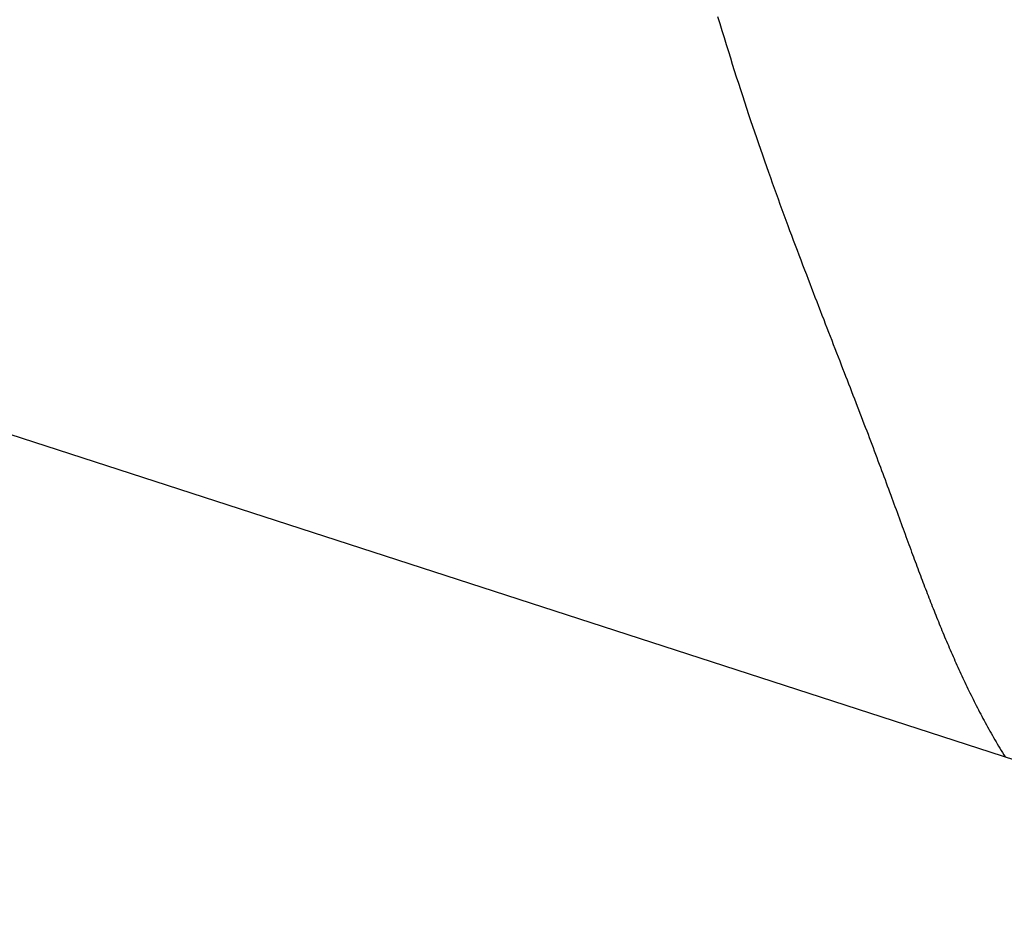
# Model space of a CAD drawing. Extents: x -642 to 956, y -381 to 690.
# Drawn here: x -204 to -161, y 45 to 85 of the extents above; entities that cross this region are included whole.
import ezdxf

# ---------------------------------------------------------------- set-up
doc = ezdxf.new("R2010")
doc.units = 0
doc.header["$LTSCALE"] = 20
doc.layers.add('DETAIL', color=5, linetype='CONTINUOUS')
doc.layers.add('SIZE', color=30, linetype='CONTINUOUS')

msp = doc.modelspace()

# ---------------------------------------------------------------- linework, layer by layer
at = {"layer": 'DETAIL', "color": 5, "linetype": 'CONTINUOUS'}
for p, q in [((-173.597, 84.828), (-173.504, 84.522)), ((-173.504, 84.522), (-173.504, 84.522)), ((-173.504, 84.522), (-173.411, 84.216)), ((-173.411, 84.216), (-173.316, 83.908)), ((-173.316, 83.908), (-173.316, 83.908)), ((-173.316, 83.908), (-173.22, 83.597)), ((-173.22, 83.597), (-173.127, 83.295)), ((-173.127, 83.295), (-173.127, 83.295)), ((-173.127, 83.295), (-173.038, 83.012)), ((-173.038, 83.012), (-172.952, 82.738)), ((-172.952, 82.738), (-172.952, 82.738)), ((-172.952, 82.738), (-172.864, 82.461)), ((-172.864, 82.461), (-172.775, 82.182)), ((-172.775, 82.182), (-172.775, 82.182)), ((-172.775, 82.182), (-172.685, 81.903)), ((-172.685, 81.903), (-172.596, 81.626)), ((-172.596, 81.626), (-172.596, 81.626)), ((-172.596, 81.626), (-172.506, 81.35)), ((-172.506, 81.35), (-172.415, 81.072)), ((-172.415, 81.072), (-172.415, 81.072)), ((-172.415, 81.072), (-172.322, 80.791)), ((-172.322, 80.791), (-172.232, 80.517)), ((-172.232, 80.517), (-172.232, 80.517)), ((-172.232, 80.517), (-172.145, 80.259)), ((-172.145, 80.259), (-172.061, 80.008)), ((-172.061, 80.008), (-172.061, 80.008)), ((-172.061, 80.008), (-171.976, 79.755)), ((-171.976, 79.755), (-171.889, 79.5)), ((-171.889, 79.5), (-171.889, 79.5)), ((-171.889, 79.5), (-171.802, 79.245)), ((-171.802, 79.245), (-171.715, 78.992)), ((-171.715, 78.992), (-171.715, 78.992)), ((-171.715, 78.992), (-171.627, 78.739)), ((-171.627, 78.739), (-171.538, 78.485)), ((-171.538, 78.485), (-171.538, 78.485)), ((-171.538, 78.485), (-171.449, 78.229)), ((-171.449, 78.229), (-171.36, 77.978)), ((-171.36, 77.978), (-171.36, 77.978)), ((-171.36, 77.978), (-171.276, 77.74)), ((-171.276, 77.74), (-171.193, 77.508)), ((-171.193, 77.508), (-171.193, 77.508)), ((-171.193, 77.508), (-171.109, 77.274)), ((-171.109, 77.274), (-171.024, 77.039)), ((-171.024, 77.039), (-171.024, 77.039)), ((-171.024, 77.039), (-170.939, 76.804)), ((-170.939, 76.804), (-170.854, 76.57)), ((-170.854, 76.57), (-170.854, 76.57)), ((-170.854, 76.57), (-170.769, 76.337)), ((-170.769, 76.337), (-170.682, 76.102)), ((-170.682, 76.102), (-170.682, 76.102)), ((-170.682, 76.102), (-170.595, 75.865)), ((-170.595, 75.865), (-170.51, 75.634)), ((-170.51, 75.634), (-170.51, 75.634)), ((-170.51, 75.634), (-170.428, 75.414)), ((-170.428, 75.414), (-170.348, 75.2)), ((-170.348, 75.2), (-170.348, 75.2)), ((-170.348, 75.2), (-170.267, 74.984)), ((-170.267, 74.984), (-170.186, 74.767)), ((-170.186, 74.767), (-170.186, 74.767)), ((-170.186, 74.767), (-170.104, 74.55)), ((-170.104, 74.55), (-170.022, 74.334)), ((-170.022, 74.334), (-170.022, 74.334)), ((-170.022, 74.334), (-169.941, 74.118)), ((-169.941, 74.118), (-169.858, 73.901)), ((-169.858, 73.901), (-169.858, 73.901)), ((-169.858, 73.901), (-169.775, 73.682)), ((-169.775, 73.682), (-169.693, 73.469)), ((-169.693, 73.469), (-169.693, 73.469)), ((-169.693, 73.469), (-169.616, 73.267)), ((-169.616, 73.267), (-169.542, 73.072)), ((-169.542, 73.072), (-169.542, 73.072)), ((-169.542, 73.072), (-169.466, 72.874)), ((-169.466, 72.874), (-169.389, 72.675)), ((-169.389, 72.675), (-169.389, 72.675)), ((-169.389, 72.675), (-169.313, 72.476)), ((-169.313, 72.476), (-169.236, 72.278)), ((-169.236, 72.278), (-169.236, 72.278)), ((-169.236, 72.278), (-169.16, 72.081)), ((-169.16, 72.081), (-169.083, 71.882)), ((-169.083, 71.882), (-169.083, 71.882)), ((-169.083, 71.882), (-169.006, 71.681)), ((-169.006, 71.681), (-168.93, 71.485)), ((-168.93, 71.485), (-168.93, 71.485)), ((-168.93, 71.485), (-168.858, 71.301)), ((-168.858, 71.301), (-168.789, 71.121)), ((-168.789, 71.121), (-168.789, 71.121)), ((-168.789, 71.121), (-168.719, 70.94)), ((-168.719, 70.94), (-168.648, 70.757)), ((-168.648, 70.757), (-168.648, 70.757)), ((-168.648, 70.757), (-168.577, 70.575)), ((-168.577, 70.575), (-168.507, 70.394)), ((-168.507, 70.394), (-168.507, 70.394)), ((-168.507, 70.394), (-168.436, 70.213)), ((-168.436, 70.213), (-168.365, 70.03)), ((-168.365, 70.03), (-168.365, 70.03)), ((-168.365, 70.03), (-168.294, 69.846)), ((-168.294, 69.846), (-168.224, 69.666)), ((-168.224, 69.666), (-168.224, 69.666)), ((-168.224, 69.666), (-168.158, 69.496)), ((-168.158, 69.496), (-168.094, 69.331)), ((-168.094, 69.331), (-168.094, 69.331)), ((-168.094, 69.331), (-168.029, 69.164)), ((-168.029, 69.164), (-167.964, 68.996)), ((-167.964, 68.996), (-167.964, 68.996)), ((-167.964, 68.996), (-167.899, 68.828)), ((-167.899, 68.828), (-167.834, 68.661)), ((-167.834, 68.661), (-167.834, 68.661)), ((-167.834, 68.661), (-167.77, 68.494)), ((-167.77, 68.494), (-167.704, 68.325)), ((-167.704, 68.325), (-167.704, 68.325)), ((-167.704, 68.325), (-167.639, 68.156)), ((-167.639, 68.156), (-167.575, 67.99)), ((-167.575, 67.99), (-167.575, 67.99)), ((-167.575, 67.99), (-167.514, 67.833)), ((-167.514, 67.833), (-167.455, 67.679)), ((-167.455, 67.679), (-167.455, 67.679)), ((-167.455, 67.679), (-167.395, 67.524)), ((-167.395, 67.524), (-167.336, 67.368)), ((-167.336, 67.368), (-167.336, 67.368)), ((-167.336, 67.368), (-167.276, 67.213)), ((-167.276, 67.213), (-167.216, 67.057)), ((-167.216, 67.057), (-167.216, 67.057)), ((-167.216, 67.057), (-167.157, 66.902)), ((-167.157, 66.902), (-167.097, 66.746)), ((-167.097, 66.746), (-167.097, 66.746)), ((-167.097, 66.746), (-167.037, 66.589)), ((-167.037, 66.589), (-166.978, 66.435)), ((-166.978, 66.435), (-166.978, 66.435)), ((-166.978, 66.435), (-166.922, 66.288)), ((-166.922, 66.288), (-166.868, 66.145)), ((-166.868, 66.145), (-166.868, 66.145)), ((-166.868, 66.145), (-166.813, 66)), ((-166.813, 66), (-166.758, 65.854)), ((-166.758, 65.854), (-166.758, 65.854)), ((-166.758, 65.854), (-166.703, 65.709)), ((-166.703, 65.709), (-166.648, 65.564)), ((-166.648, 65.564), (-166.648, 65.564)), ((-166.648, 65.564), (-166.594, 65.419)), ((-166.594, 65.419), (-166.539, 65.273)), ((-166.539, 65.273), (-166.539, 65.273)), ((-166.539, 65.273), (-166.484, 65.126)), ((-166.484, 65.126), (-166.43, 64.983)), ((-166.43, 64.983), (-166.43, 64.983)), ((-166.43, 64.983), (-166.379, 64.846)), ((-166.379, 64.846), (-166.329, 64.712)), ((-166.329, 64.712), (-166.329, 64.712)), ((-166.329, 64.712), (-166.279, 64.577)), ((-166.279, 64.577), (-166.228, 64.441)), ((-166.228, 64.441), (-166.228, 64.441)), ((-166.228, 64.441), (-166.178, 64.305)), ((-166.178, 64.305), (-166.128, 64.17)), ((-166.128, 64.17), (-166.128, 64.17)), ((-166.128, 64.17), (-166.078, 64.035)), ((-166.078, 64.035), (-166.028, 63.899)), ((-166.028, 63.899), (-166.028, 63.899)), ((-166.028, 63.899), (-165.977, 63.761)), ((-165.977, 63.761), (-165.928, 63.627)), ((-165.928, 63.627), (-165.928, 63.627)), ((-165.928, 63.627), (-165.882, 63.501)), ((-165.882, 63.501), (-165.837, 63.378)), ((-165.837, 63.378), (-165.837, 63.378)), ((-165.837, 63.378), (-165.791, 63.254)), ((-165.791, 63.254), (-165.745, 63.129)), ((-165.745, 63.129), (-165.745, 63.129)), ((-165.745, 63.129), (-165.7, 63.004)), ((-165.7, 63.004), (-165.654, 62.879)), ((-165.654, 62.879), (-165.654, 62.879)), ((-165.654, 62.879), (-165.609, 62.755)), ((-165.609, 62.755), (-165.563, 62.63)), ((-165.563, 62.63), (-165.563, 62.63)), ((-165.563, 62.63), (-165.517, 62.503)), ((-165.517, 62.503), (-165.472, 62.381)), ((-165.472, 62.381), (-165.472, 62.381)), ((-165.472, 62.381), (-165.43, 62.265)), ((-165.43, 62.265), (-165.39, 62.154)), ((-165.39, 62.154), (-165.39, 62.154)), ((-165.39, 62.154), (-165.348, 62.041)), ((-165.348, 62.041), (-165.307, 61.928)), ((-165.307, 61.928), (-165.307, 61.928)), ((-165.307, 61.928), (-165.265, 61.814)), ((-165.265, 61.814), (-165.224, 61.701)), ((-165.224, 61.701), (-165.224, 61.701)), ((-165.224, 61.701), (-165.182, 61.588)), ((-165.182, 61.588), (-165.14, 61.475)), ((-165.14, 61.475), (-165.14, 61.475)), ((-165.14, 61.475), (-165.098, 61.36)), ((-165.098, 61.36), (-165.057, 61.249)), ((-165.057, 61.249), (-165.057, 61.249)), ((-165.057, 61.249), (-165.018, 61.143)), ((-165.018, 61.143), (-164.98, 61.041)), ((-164.98, 61.041), (-164.98, 61.041)), ((-164.98, 61.041), (-164.942, 60.938)), ((-164.942, 60.938), (-164.903, 60.834)), ((-164.903, 60.834), (-164.903, 60.834)), ((-164.903, 60.834), (-164.865, 60.73)), ((-164.865, 60.73), (-164.826, 60.627)), ((-164.826, 60.627), (-164.826, 60.627)), ((-164.826, 60.627), (-164.788, 60.523)), ((-164.788, 60.523), (-164.749, 60.419)), ((-164.749, 60.419), (-164.749, 60.419)), ((-164.749, 60.419), (-164.709, 60.315)), ((-164.709, 60.315), (-164.671, 60.212)), ((-164.671, 60.212), (-164.671, 60.212)), ((-164.671, 60.212), (-164.634, 60.114)), ((-164.634, 60.114), (-164.597, 60.017)), ((-164.597, 60.017), (-164.597, 60.017)), ((-164.597, 60.017), (-164.56, 59.919)), ((-164.56, 59.919), (-164.522, 59.821)), ((-164.522, 59.821), (-164.522, 59.821)), ((-164.522, 59.821), (-164.485, 59.723)), ((-164.485, 59.723), (-164.448, 59.626)), ((-164.448, 59.626), (-164.448, 59.626)), ((-164.448, 59.626), (-164.41, 59.528)), ((-164.41, 59.528), (-164.373, 59.431)), ((-164.373, 59.431), (-164.373, 59.431)), ((-164.373, 59.431), (-164.335, 59.333)), ((-164.335, 59.333), (-164.297, 59.236)), ((-164.297, 59.236), (-164.297, 59.236)), ((-164.297, 59.236), (-164.26, 59.14)), ((-164.26, 59.14), (-164.223, 59.044)), ((-164.223, 59.044), (-164.223, 59.044)), ((-164.223, 59.044), (-164.185, 58.949)), ((-164.185, 58.949), (-164.147, 58.853)), ((-164.147, 58.853), (-164.147, 58.853)), ((-164.147, 58.853), (-164.11, 58.758)), ((-164.11, 58.758), (-164.072, 58.662)), ((-164.072, 58.662), (-164.072, 58.662)), ((-164.072, 58.662), (-164.034, 58.567)), ((-164.034, 58.567), (-163.996, 58.472)), ((-163.996, 58.472), (-163.996, 58.472)), ((-163.996, 58.472), (-163.958, 58.376)), ((-163.958, 58.376), (-163.919, 58.281)), ((-163.919, 58.281), (-163.919, 58.281)), ((-163.919, 58.281), (-163.88, 58.185)), ((-163.88, 58.185), (-163.841, 58.089)), ((-163.841, 58.089), (-163.841, 58.089)), ((-163.841, 58.089), (-163.802, 57.993)), ((-163.802, 57.993), (-163.763, 57.897)), ((-163.763, 57.897), (-163.763, 57.897)), ((-163.763, 57.897), (-163.723, 57.801)), ((-163.723, 57.801), (-163.684, 57.705)), ((-163.684, 57.705), (-163.684, 57.705)), ((-163.684, 57.705), (-163.644, 57.609)), ((-163.644, 57.609), (-163.604, 57.514)), ((-163.604, 57.514), (-163.604, 57.514)), ((-163.604, 57.514), (-163.564, 57.418)), ((-163.564, 57.418), (-163.523, 57.323)), ((-163.523, 57.323), (-163.523, 57.323)), ((-163.523, 57.323), (-163.483, 57.227)), ((-163.483, 57.227), (-163.441, 57.13)), ((-163.441, 57.13), (-163.441, 57.13)), ((-163.441, 57.13), (-163.4, 57.034)), ((-163.4, 57.034), (-163.359, 56.939)), ((-163.359, 56.939), (-163.359, 56.939)), ((-163.359, 56.939), (-163.317, 56.843)), ((-163.317, 56.843), (-163.276, 56.747)), ((-163.276, 56.747), (-163.276, 56.747)), ((-163.276, 56.747), (-163.234, 56.651)), ((-163.234, 56.651), (-163.192, 56.556)), ((-163.192, 56.556), (-163.192, 56.556)), ((-163.192, 56.556), (-163.149, 56.46)), ((-163.149, 56.46), (-163.107, 56.365)), ((-163.107, 56.365), (-163.107, 56.365)), ((-163.107, 56.365), (-163.064, 56.27)), ((-163.064, 56.27), (-163.021, 56.175)), ((-163.021, 56.175), (-163.021, 56.175)), ((-163.021, 56.175), (-162.978, 56.08)), ((-162.978, 56.08), (-162.935, 55.986)), ((-162.935, 55.986), (-162.935, 55.986)), ((-162.935, 55.986), (-162.892, 55.891)), ((-162.892, 55.891), (-162.848, 55.797)), ((-162.848, 55.797), (-162.848, 55.797)), ((-162.848, 55.797), (-162.804, 55.702)), ((-162.804, 55.702), (-162.76, 55.608)), ((-162.76, 55.608), (-162.76, 55.608)), ((-162.76, 55.608), (-162.715, 55.514)), ((-162.715, 55.514), (-162.671, 55.42)), ((-162.671, 55.42), (-162.671, 55.42)), ((-162.671, 55.42), (-162.626, 55.326)), ((-162.626, 55.326), (-162.581, 55.232)), ((-162.581, 55.232), (-162.581, 55.232)), ((-162.581, 55.232), (-162.535, 55.138)), ((-162.535, 55.138), (-162.49, 55.044)), ((-162.49, 55.044), (-162.49, 55.044)), ((-162.49, 55.044), (-162.444, 54.951)), ((-162.444, 54.951), (-162.397, 54.857)), ((-162.397, 54.857), (-162.397, 54.857)), ((-162.397, 54.857), (-162.351, 54.764)), ((-162.351, 54.764), (-162.304, 54.671)), ((-162.304, 54.671), (-162.304, 54.671)), ((-162.304, 54.671), (-162.257, 54.578)), ((-162.257, 54.578), (-162.21, 54.485)), ((-162.21, 54.485), (-162.21, 54.485)), ((-162.21, 54.485), (-162.162, 54.391)), ((-162.162, 54.391), (-162.113, 54.297)), ((-162.113, 54.297), (-162.113, 54.297)), ((-162.113, 54.297), (-162.065, 54.203)), ((-162.065, 54.203), (-162.016, 54.11)), ((-162.016, 54.11), (-162.016, 54.11)), ((-162.016, 54.11), (-161.966, 54.016)), ((-161.966, 54.016), (-161.917, 53.923)), ((-161.917, 53.923), (-161.917, 53.923)), ((-161.917, 53.923), (-161.867, 53.83)), ((-161.867, 53.83), (-161.817, 53.737)), ((-161.817, 53.737), (-161.817, 53.737)), ((-161.817, 53.737), (-161.766, 53.645)), ((-161.766, 53.645), (-161.715, 53.552)), ((-161.715, 53.552), (-161.715, 53.552)), ((-161.715, 53.552), (-161.663, 53.457)), ((-161.663, 53.457), (-161.61, 53.362)), ((-161.61, 53.362), (-161.61, 53.362)), ((-161.61, 53.362), (-161.557, 53.267)), ((-161.557, 53.267), (-161.503, 53.173)), ((-161.503, 53.173), (-161.503, 53.173)), ((-161.503, 53.173), (-161.449, 53.079)), ((-161.449, 53.079), (-161.395, 52.985)), ((-161.395, 52.985), (-161.395, 52.985)), ((-161.395, 52.985), (-161.34, 52.891)), ((-161.34, 52.891), (-161.286, 52.797)), ((-161.286, 52.797), (-161.286, 52.797)), ((-161.286, 52.797), (-161.231, 52.704)), ((-161.231, 52.704), (-161.175, 52.611)), ((-161.175, 52.611), (-161.175, 52.611)), ((-161.175, 52.611), (-161.117, 52.514)), ((-161.117, 52.514), (-161.058, 52.417)), ((-161.058, 52.417), (-161.058, 52.417)), ((-161.058, 52.417), (-160.998, 52.321)), ((-160.998, 52.321), (-160.939, 52.225))]:
    msp.add_line(p, q, dxfattribs=at)
for radius in [255.913, 249.402]:
    msp.add_circle((0, 0), radius, dxfattribs=at)
at = {"layer": 'SIZE', "color": 30, "linetype": 'CONTINUOUS'}
msp.add_line((-237.762, 77.152), (237.762, -77.152), dxfattribs=at)

doc.saveas('drawing.dxf')
